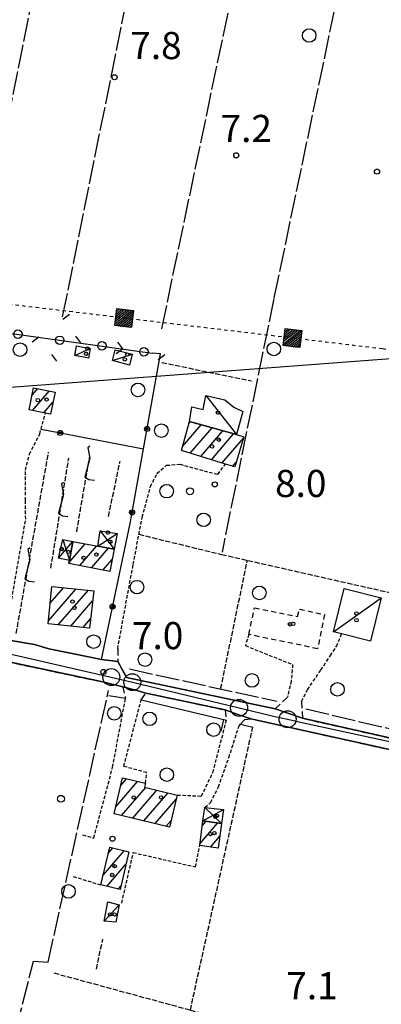
# Model space of a CAD drawing. Extents: x 1737510 to 1741821, y 5040039 to 5043168.
# Drawn here: x 1740111 to 1740218, y 5040238 to 5040528 of the extents above; entities that cross this region are included whole.
import ezdxf

# ---------------------------------------------------------------- set-up
doc = ezdxf.new("R2010")
doc.units = 0
for name, pattern in [('C', [10, 5, 5]), ('L17', [8, 7, -1]), ('L3', [1.5, 1, -0.5]), ('L4', [2, 1, -1]), ('L5', [2, 1.5, -0.5]), ('L6', [2.5, 1.5, -1]), ('L7', [3, 2, -1])]:
    doc.linetypes.add(name, pattern=pattern)
doc.layers.get('0').update_dxf_attribs({"linetype": 'C'})
for name, color, linetype in [('11B2', 1, 'C'), ('11D4', 1, 'C'), ('16A1', 1, 'C'), ('17A1', 1, 'C'), ('17C3', 1, 'C'), ('17D4', 1, 'C'), ('19A1', 1, 'C'), ('19B2', 1, 'C'), ('19C3', 2, 'C'), ('1A1', 4, 'C'), ('1AJ36', 1, 'C'), ('1AP41', 7, 'CONTINUOUS'), ('1C3', 1, 'C'), ('1D4', 1, 'C'), ('1H8', 4, 'L6'), ('21J10', 1, 'C'), ('24E5', 2, 'C'), ('298', 7, 'CONTINUOUS'), ('2H8', 2, 'L7'), ('2L12', 1, 'L3'), ('3A1', 1, 'C'), ('3B2', 1, 'C'), ('3C3', 1, 'C'), ('4E5', 2, 'L17'), ('4J10B', 3, 'C'), ('5A1', 2, 'L5'), ('5F6', 1, 'C'), ('5J10', 2, 'L5'), ('8E5', 2, 'L4'), ('A2H8', 1, 'C'), ('I2H8', 7, 'CONTINUOUS'), ('N2P16', 2, 'C')]:
    doc.layers.add(name, color=color, linetype=linetype)

# ---------------------------------------------------------------- blocks, each defined once
blk = doc.blocks.new('11D4')
at = {"layer": '11D4'}
for radius in [0.5, 0.01]:
    blk.add_circle((0, 0), radius, dxfattribs=at)
blk = doc.blocks.new('1AJ36')
at = {"layer": '1AJ36'}
for radius in [0.5, 0.01]:
    blk.add_circle((0, 0), radius, dxfattribs=at)
blk = doc.blocks.new('4J10B')
at = {"layer": '4J10B'}
blk.add_circle((-0.05359, 0.01837), 1.00716, dxfattribs=at)
blk = doc.blocks.new('5F6')
at = {"layer": '5F6'}
blk.add_circle((0, 0), 2, dxfattribs=at)
blk = doc.blocks.new('11B2')
at = {"layer": '11B2'}
blk.add_circle((0, 0), 0.75, dxfattribs=at)
blk = doc.blocks.new('N2P16')
at = {"layer": 'N2P16'}
blk.add_circle((0, -0.00928), 2.5, dxfattribs=at)
blk = doc.blocks.new('*X113')
at = {"color": 0}
for p, q in [((1649.89426, 991.57785), (1654.34992, 996.03351)), ((1649.89426, 992.28495), (1653.64281, 996.03351)), ((1649.89426, 992.99206), (1652.93571, 996.03351)), ((1649.89426, 993.69917), (1652.2286, 996.03351)), ((1649.89426, 994.40627), (1651.5215, 996.03351)), ((1649.89426, 995.11338), (1650.81439, 996.03351)), ((1649.89426, 995.82049), (1650.10728, 996.03351)), ((1650.05703, 991.03351), (1654.89426, 995.87074)), ((1650.76414, 991.03351), (1654.89426, 995.16363)), ((1651.47124, 991.03351), (1654.89426, 994.45653)), ((1652.17835, 991.03351), (1654.89426, 993.74942)), ((1652.88546, 991.03351), (1654.89426, 993.04231)), ((1653.59256, 991.03351), (1654.89426, 992.33521)), ((1654.29967, 991.03351), (1654.89426, 991.6281))]:
    blk.add_line(p, q, dxfattribs=at)
blk = doc.blocks.new('24E5')
at = {"layer": '24E5'}
blk.add_lwpolyline([(-2.5038, -2.57363), (-2.5038, 2.42637), (2.4962, 2.42637), (2.4962, -2.57363)], close=True, dxfattribs=at)
blk.add_blockref('*X113', (-1652.39806, -993.60714), dxfattribs=at)
blk = doc.blocks.new('21J10')
at = {"layer": '21J10'}
for p, q in [((0.52138, 5.54047), (-0.0695, 5.01911)), ((-0.0695, 5.01911), (0.52451, 1.99602)), ((0.52451, 1.99602), (-0.95702, -3.53226)), ((-0.95702, -3.53226), (0.22472, -4.25239)), ((0.22472, -4.25239), (1.83546, -4.45339))]:
    blk.add_line(p, q, dxfattribs=at)
blk = doc.blocks.new('19B2')
at = {"layer": '19B2'}
for centre, radius in [((0, 0), 0.75), ((0, -0.02417), 0.32738)]:
    blk.add_circle(centre, radius, dxfattribs=at)
blk = doc.blocks.new('19C3')
at = {"layer": '19C3'}
for points in [[(-6.32083, -0.02486), (-4.55306, 1.74291)], [(6.17917, -0.02486), (7.94694, -1.79262)]]:
    blk.add_lwpolyline(points, dxfattribs=at)
blk.add_circle((-0.07083, -0.02486), 1.25, dxfattribs=at)
blk = doc.blocks.new('19A1')
at = {"layer": '19A1'}
blk.add_line((0, 0), (0, 3.50512), dxfattribs=at)

msp = doc.modelspace()

# ---------------------------------------------------------------- linework, layer by layer
at = {"layer": '16A1'}
msp.add_line((1737694.96225, 5040239.0402), (1740947.33903, 5040482.42328), dxfattribs=at)
at = {"layer": '17A1'}
for p, q in [((1740114.71032, 5040417.21598, -3333), (1740116.40523, 5040419.18507, -3333)), ((1740114.81569, 5040412.73907, -3333), (1740119.75547, 5040418.47904, -3333)), ((1740118.20468, 5040412.07806, -3333), (1740120.87205, 5040415.17694, -3333)), ((1740159.09934, 5040402.16129, -3333), (1740164.61224, 5040408.56493, -3333)), ((1740160.95837, 5040408.91929, -3333), (1740161.428, 5040409.46489, -3333)), ((1740161.33418, 5040400.15834, -3333), (1740167.79548, 5040407.66489, -3333)), ((1740164.46213, 5040399.19299, -3333), (1740170.97972, 5040406.76493, -3333)), ((1740167.59002, 5040398.22863, -3333), (1740174.16396, 5040405.86496, -3333)), ((1740170.7189, 5040397.26436, -3333), (1740177.11654, 5040404.69695, -3333)), ((1740173.84686, 5040396.29901, -3333), (1740174.90883, 5040397.53277, -3333)), ((1740125.59672, 5040367.90763, -3333), (1740130.40556, 5040373.4944, -3333)), ((1740126.6991, 5040373.78767, -3333), (1740127.00358, 5040374.1414, -3333)), ((1740128.81879, 5040367.05162, -3333), (1740133.80662, 5040372.84633, -3333)), ((1740132.22077, 5040366.40462, -3333), (1740137.20853, 5040372.20034, -3333)), ((1740135.62176, 5040365.75755, -3333), (1740138.31773, 5040368.88966, -3333)), ((1740119.55727, 5040350.8102, -3333), (1740127.59539, 5040360.14863, -3333)), ((1740120.0664, 5040356.001, -3333), (1740123.96281, 5040360.52666, -3333)), ((1740122.45741, 5040349.57909, -3333), (1740131.22895, 5040359.77069, -3333)), ((1740126.10836, 5040349.22351, -3333), (1740132.56697, 5040356.72584, -3333)), ((1740129.76038, 5040348.867, -3333), (1740131.99419, 5040351.46108, -3333)), ((1740139.37036, 5040295.99022, -3333), (1740145.8529, 5040303.52142, -3333)), ((1740140.87695, 5040302.33875, -3333), (1740142.56724, 5040304.30248, -3333)), ((1740141.12165, 5040293.42658, -3333), (1740148.27779, 5040301.73927, -3333)), ((1740144.40746, 5040292.64353, -3333), (1740151.545, 5040300.93677, -3333)), ((1740147.69219, 5040291.86139, -3333), (1740154.8132, 5040300.13435, -3333)), ((1740150.97792, 5040291.07934, -3333), (1740157.26478, 5040298.38429, -3333)), ((1740154.26365, 5040290.29728, -3333), (1740155.68722, 5040291.95222, -3333)), ((1740164.93564, 5040290.53127, -3333), (1740166.00953, 5040291.77996, -3333)), ((1740164.22161, 5040285.1035, -3333), (1740169.52954, 5040291.27116, -3333)), ((1740167.36241, 5040284.15415, -3333), (1740170.09991, 5040287.33449, -3333)), ((1740135.73896, 5040276.02228, -3333), (1740141.82937, 5040283.09792, -3333)), ((1740137.19565, 5040282.31393, -3333), (1740138.56401, 5040283.90256, -3333)), ((1740136.74567, 5040272.59362, -3333), (1740142.40797, 5040279.17189, -3333)), ((1740140.0121, 5040271.78805, -3333), (1740140.95128, 5040272.88025, -3333))]:
    msp.add_line(p, q, dxfattribs=at)
at = {"layer": '17C3'}
for p, q in [((1740127.27698, 5040428.91808, -3333), (1740131.8891, 5040431.04931, -3333)), ((1740138.41136, 5040427.43569, -3333), (1740144.25738, 5040429.30725, -3333)), ((1740165.93015, 5040417.13974, -3333), (1740174.97031, 5040405.63648, -3333)), ((1740203.57509, 5040347.53914, -3333), (1740217.66813, 5040357.61951, -3333)), ((1740135.94163, 5040262.3514, -3333), (1740140.38974, 5040267.19713, -3333))]:
    msp.add_line(p, q, dxfattribs=at)
at = {"layer": '17D4'}
for p, q in [((1740134.10165, 5040372.79019, -3333), (1740139.76148, 5040376.52016, -3333)), ((1740134.80054, 5040377.28115, -3333), (1740138.87897, 5040371.88308, -3333)), ((1740122.53268, 5040369.29195, -3333), (1740126.77364, 5040374.18536, -3333)), ((1740123.74686, 5040374.75012, -3333), (1740125.71999, 5040368.57875, -3333)), ((1740165.11637, 5040291.90868, -3333), (1740171.19226, 5040295.21147, -3333)), ((1740165.67379, 5040295.86456, -3333), (1740170.59713, 5040291.11638, -3333))]:
    msp.add_line(p, q, dxfattribs=at)
at = {"layer": '1A1'}
for points in [[(1740115.16006, 5040419.4479, 10.23), (1740121.48058, 5040418.11473, 10.23), (1740120.15073, 5040411.69619, 10.23), (1740118.66463, 5040411.98913, 10.23), (1740113.84581, 5040412.92823, 10.23), (1740115.16006, 5040419.4479, 10.23)], [(1740158.76677, 5040400.95002, 14.54), (1740161.13187, 5040409.54904, 14.54), (1740174.97031, 5040405.63648, 14.54), (1740177.21176, 5040405.00594, 14.54), (1740174.4689, 5040396.10788, 14.54), (1740171.71883, 5040396.95509, 14.54), (1740158.76677, 5040400.95002, 14.54)], [(1740125.55312, 5040367.67271, 10.54), (1740125.71999, 5040368.57875, 10.54), (1740126.77364, 5040374.18536, 10.54), (1740134.10165, 5040372.79019, 10.54), (1740138.87897, 5040371.88308, 10.54), (1740137.65746, 5040365.37035, 10.54), (1740125.55312, 5040367.67271, 10.54)], [(1740120.54557, 5040360.88168, 14.39), (1740132.87945, 5040359.59936, 14.39), (1740131.69095, 5040348.67852, 14.39), (1740119.46604, 5040349.87172, 14.39), (1740120.54557, 5040360.88168, 14.39)], [(1740141.40832, 5040304.57879, 13.75), (1740148.14821, 5040302.97513, 13.75), (1740147.82518, 5040301.85082, 13.75), (1740157.5308, 5040299.46623, 13.75), (1740155.22547, 5040290.06839, 13.75), (1740138.88867, 5040293.95747, 13.75), (1740141.40832, 5040304.57879, 13.75)], [(1740165.11637, 5040291.90868, 10.01), (1740170.59713, 5040291.11638, 10.01), (1740169.63846, 5040283.82504, 10.01), (1740164.1577, 5040284.61734, 10.01), (1740165.11637, 5040291.90868, 10.01)], [(1740137.61792, 5040284.13563, 10.95), (1740143.23735, 5040282.74999, 10.95), (1740140.66089, 5040271.62801, 10.95), (1740135.04147, 5040273.01365, 10.95), (1740137.61792, 5040284.13563, 10.95)]]:
    msp.add_polyline3d(points, close=True, dxfattribs=at)
at = {"layer": '1AP41'}
for points in [[(1739936.24105, 5040223.48745, 6.45), (1739938.05368, 5040226.48325, 7.3), (1739941.57627, 5040241.08371, 7.2), (1739948.86968, 5040277.63513, 7.2), (1739956.68058, 5040315.32541, 7.3), (1739966.53092, 5040361.8922, 7.2), (1739967.93437, 5040364.60666, 7.2), (1739969.58383, 5040366.63352, 7.2), (1739972.96996, 5040368.28891, 7.2), (1739980.56871, 5040367.25597, 6.9), (1740008.19388, 5040361.30034, 7), (1740039.03117, 5040353.9785, 7), (1740043.1284, 5040352.83196, 7), (1740047.22564, 5040351.68542, 7), (1740049.53124, 5040351.65838, 7), (1740100.83311, 5040340.15263, 7), (1740135.07402, 5040332.8859, 7.1), (1740141.43899, 5040331.38756, 7.1), (1740144.87403, 5040330.4462, 7.05), (1740148.31007, 5040329.5049, 7), (1740171.64423, 5040324.55192, 7), (1740175.43212, 5040323.25085, 7.3), (1740179.22002, 5040321.94978, 7.6), (1740244.17439, 5040307.55647, 7.6)], [(1740268.09653, 5040305.53471, 7.4), (1740194.44827, 5040322.08648, 6.6), (1740190.43409, 5040323.48995, 6.6), (1740186.41891, 5040324.89335, 6.6), (1740142.60316, 5040334.15032, 8.1), (1740140.04787, 5040338.77384, 7.9), (1740135.1893, 5040339.41312, 7.3), (1740126.5738, 5040341.15422, 7.355), (1740119.61299, 5040342.56082, 7.4), (1740115.40398, 5040343.84742, 7.4), (1740106.66854, 5040345.30175, 7.4)]]:
    msp.add_polyline3d(points, dxfattribs=at)
at = {"layer": '1C3'}
for points in [[(1740127.82014, 5040431.81788, 10.115), (1740131.8891, 5040431.04931, 10.115), (1740131.34593, 5040428.14951, 10.115), (1740127.27698, 5040428.91808, 10.115), (1740127.82014, 5040431.81788, 10.115)], [(1740139.22431, 5040430.60339, 10.284), (1740144.25738, 5040429.30725, 10.284), (1740143.44473, 5040426.13556, 10.284), (1740138.41136, 5040427.43569, 10.284), (1740139.22431, 5040430.60339, 10.284)], [(1740161.13187, 5040409.54904, 10.188), (1740161.82187, 5040413.82372, 10.188), (1740165.125, 5040413.03695, 10.188), (1740165.93015, 5040417.13974, 10.188), (1740171.54287, 5040415.84386, 10.188), (1740174.23463, 5040413.69859, 10.188), (1740176.90285, 5040412.48423, 10.188), (1740174.97031, 5040405.63648, 10.188), (1740161.13187, 5040409.54904, 10.188)], [(1740206.73207, 5040360.31116, 9.574), (1740217.66813, 5040357.61951, 9.574), (1740214.51015, 5040344.84741, 9.574), (1740206.00958, 5040346.94209, 9.574), (1740203.57509, 5040347.53914, 9.574), (1740206.73207, 5040360.31116, 9.574)], [(1740137.01985, 5040268.0451, 9.927), (1740140.38974, 5040267.19713, 9.927), (1740139.3753, 5040262.00462, 9.927), (1740135.94163, 5040262.3514, 9.927), (1740137.01985, 5040268.0451, 9.927)]]:
    msp.add_polyline3d(points, close=True, dxfattribs=at)
at = {"layer": '1D4'}
for points in [[(1740138.87897, 5040371.88308, 10.37), (1740134.10165, 5040372.79019, 10.37), (1740134.80054, 5040377.28115, 10.37), (1740139.76148, 5040376.52016, 10.37), (1740138.87897, 5040371.88308, 10.37)], [(1740126.77364, 5040374.18536, 10.26), (1740125.71999, 5040368.57875, 10.26), (1740122.53268, 5040369.29195, 10.26), (1740123.74686, 5040374.75012, 10.26), (1740126.77364, 5040374.18536, 10.26)], [(1740170.59713, 5040291.11638, 9.673), (1740165.11637, 5040291.90868, 9.673), (1740165.67379, 5040295.86456, 9.673), (1740171.19226, 5040295.21147, 9.673), (1740170.59713, 5040291.11638, 9.673)]]:
    msp.add_polyline3d(points, close=True, dxfattribs=at)
at = {"layer": '1H8'}
msp.add_polyline3d([(1740193.54885, 5040354.20803, 13.114), (1740200.99046, 5040352.6619, 13.114), (1740198.93214, 5040342.57653, 13.114), (1740178.66164, 5040346.77997, 13.114), (1740180.28508, 5040354.62249, 13.114), (1740193.01224, 5040352.06487, 13.114), (1740193.54885, 5040354.20803, 13.114)], close=True, dxfattribs=at)
at = {"layer": '298'}
for points in [[(1739968.65228, 5040372.38139, 7.4), (1740001.04987, 5040365.67775, 7.044), (1740032.36273, 5040359.43848, 7.282), (1740043.09257, 5040357.291, 7.4), (1740059.69585, 5040353.82102, 7.4), (1740069.10991, 5040352.71934, 7.4), (1740087.54959, 5040348.88535, 7.4), (1740093.73894, 5040347.84422, 7.4), (1740102.82971, 5040345.71548, 7.4), (1740106.66854, 5040345.30175, 7.4), (1740115.40398, 5040343.84742, 7.4), (1740119.61299, 5040342.56082, 7.4), (1740126.5738, 5040341.15422, 7.355), (1740135.1893, 5040339.41312, 7.3), (1740140.04787, 5040338.77384, 7.9), (1740142.60316, 5040334.15032, 8.1), (1740186.41891, 5040324.89335, 6.6), (1740190.43409, 5040323.48995, 6.6), (1740194.44827, 5040322.08648, 6.6), (1740268.09653, 5040305.53471, 7.4)], [(1740244.17439, 5040307.55647, 7.6), (1740179.22002, 5040321.94978, 7.6), (1740175.43212, 5040323.25085, 7.3), (1740171.64423, 5040324.55192, 7), (1740148.31007, 5040329.5049, 7), (1740144.87403, 5040330.4462, 7.05), (1740141.43899, 5040331.38756, 7.1), (1740135.07402, 5040332.8859, 7.1), (1740100.83311, 5040340.15263, 7), (1740049.53124, 5040351.65838, 7), (1740047.22564, 5040351.68542, 7), (1740043.1284, 5040352.83196, 7), (1740039.03117, 5040353.9785, 7), (1740008.19388, 5040361.30034, 7), (1739980.56871, 5040367.25597, 6.9), (1739972.96996, 5040368.28891, 7.2), (1739969.58383, 5040366.63352, 7.2), (1739967.93437, 5040364.60666, 7.2), (1739966.53092, 5040361.8922, 7.2), (1739956.68058, 5040315.32541, 7.3), (1739948.86968, 5040277.63513, 7.2), (1739941.57627, 5040241.08371, 7.2), (1739938.05368, 5040226.48325, 7.3), (1739936.24105, 5040223.48745, 6.45)]]:
    msp.add_polyline3d(points, dxfattribs=at)
at = {"layer": '2H8'}
for points in [[(1740045.27962, 5040349.53408, 7), (1740047.22564, 5040351.68542, 7), (1740049.53124, 5040351.65838, 7), (1740100.83311, 5040340.15263, 7), (1740135.07402, 5040332.8859, 7.1)], [(1740139.96665, 5040342.57963, 7.2), (1740140.04787, 5040338.77384, 7.9), (1740142.60316, 5040334.15032, 8.1), (1740186.41891, 5040324.89335, 6.6), (1740190.06757, 5040328.37454, 6.6)], [(1740135.07402, 5040332.8859, 7.1), (1740141.43899, 5040331.38756, 7.1), (1740142.26333, 5040328.01044, 7.7)], [(1740146.9046, 5040327.55446, 6.6), (1740148.31007, 5040329.5049, 7), (1740171.64423, 5040324.55192, 7), (1740172.02839, 5040321.5089, 6.6)], [(1740194.17586, 5040327.0804, 6.6), (1740194.44827, 5040322.08648, 6.6), (1740268.09653, 5040305.53471, 7.4), (1740270.04355, 5040307.68614, 7.4)], [(1740175.76223, 5040319.88488, 7.6), (1740176.18958, 5040320.3521, 7.6), (1740177.42754, 5040321.71336, 7.6), (1740179.22002, 5040321.94978, 7.6), (1740244.17439, 5040307.55647, 7.6)]]:
    msp.add_polyline3d(points, dxfattribs=at)
at = {"layer": '2L12'}
msp.add_line((1740126.83214, 5040275.5052, 8), (1740135.04147, 5040273.01365, 8), dxfattribs=at)
for points in [[(1740106.66854, 5040345.30175, 7.4), (1740112.8372, 5040380.7612, 7.4), (1740112.73091, 5040386.26899, 7.4), (1740112.7596, 5040395.1996, 7.4), (1740113.91245, 5040399.89603, 7.4), (1740116.97723, 5040405.84569, 7.4), (1740117.35909, 5040407.22913, 7.423), (1740118.66463, 5040411.98913, 7.5)], [(1740139.96665, 5040342.57963, 7.2), (1740144.52645, 5040367.38866, 7.2), (1740147.19803, 5040381.32678, 7.5), (1740149.63378, 5040390.33524, 7.8), (1740151.54675, 5040394.18797, 7.8), (1740154.3741, 5040396.60986, 7.8), (1740158.26248, 5040396.90083, 7.8), (1740169.51619, 5040393.9311, 7.8), (1740171.71883, 5040396.95509, 7.8)], [(1740194.17586, 5040327.0804, 6.6), (1740195.92406, 5040330.52167, 6.6), (1740199.90063, 5040336.33498, 6.6), (1740202.69468, 5040340.55551, 6.5), (1740204.49543, 5040343.2947, 6.5), (1740206.00958, 5040346.94209, 6.5)], [(1740178.66164, 5040346.77997, 7.7), (1740177.60828, 5040343.48798, 7.7), (1740191.56384, 5040337.91642, 7.7), (1740191.11932, 5040333.06842, 7.7), (1740190.06757, 5040328.37454, 7.7)], [(1740129.63052, 5040287.74894, 6.7), (1740132.9063, 5040286.79164, 6.7), (1740138.46533, 5040307.66901, 6.8), (1740142.26333, 5040328.01044, 7.7)], [(1740148.14821, 5040302.97513, 8.6), (1740148.50909, 5040306.11301, 8.6), (1740141.76133, 5040307.91565, 8.5), (1740146.9046, 5040327.55446, 6.6)], [(1740157.5308, 5040299.46623, 8.6), (1740164.67224, 5040299.19734, 8), (1740168.04817, 5040306.122, 7.39), (1740172.02839, 5040321.5089, 7.7)], [(1740165.67379, 5040295.86456, 7.6), (1740167.32193, 5040297.29262, 7.5), (1740169.69036, 5040301.88043, 7.1), (1740172.74857, 5040310.53132, 7.5), (1740175.76223, 5040319.88488, 7.6)], [(1740141.16285, 5040267.65413, 8.3), (1740144.56089, 5040282.55218, 8.3), (1740162.92993, 5040278.30873, 8.3), (1740164.1577, 5040284.61734, 7.8)]]:
    msp.add_polyline3d(points, dxfattribs=at)
at = {"layer": '3A1'}
for p, q in [((1740137.38194, 5040328.84759, 6.171), (1740142.26333, 5040328.01044, 7.1)), ((1740146.9046, 5040327.55446, 6.6), (1740172.02839, 5040321.5089, 7)), ((1740176.18958, 5040320.3521, 7.6), (1740179.8035, 5040319.48629, 7.591))]:
    msp.add_line(p, q, dxfattribs=at)
at = {"layer": '3B2'}
for p, q in [((1740117.35909, 5040407.22913, 7.424), (1740147.57475, 5040401.42022, 7.719)), ((1740106.66854, 5040345.30175, 7.4), (1740115.40398, 5040343.84742, 7.4))]:
    msp.add_line(p, q, dxfattribs=at)
for points in [[(1740143.6233, 5040379.45771, 7.9), (1740147.57475, 5040401.42022, 7.719), (1740152.61448, 5040429.45126, 7.39), (1740150.09815, 5040429.68115, 7.379)], [(1740126.5738, 5040341.15422, 7.355), (1740135.1893, 5040339.41312, 7.3), (1740143.6233, 5040379.45771, 7.9)], [(1740119.61299, 5040342.56082, 7.4), (1740126.5738, 5040341.15422, 7.355), (1740135.1893, 5040339.41312, 7.3)]]:
    msp.add_polyline3d(points, dxfattribs=at)
at = {"layer": '3C3'}
msp.add_polyline3d([(1740105.28772, 5040425.42729, 7.443), (1740106.7156, 5040435.76232, 7.371), (1740150.09815, 5040429.68115, 7.379)], dxfattribs=at)
at = {"layer": '4E5'}
for p, q in [((1740096.5507, 5040443.02454, 7.3), (1740136.77762, 5040643.79812, 7.3)), ((1740152.97173, 5040436.81894, 7.3), (1740195.70775, 5040640.28757, 6.8)), ((1740123.72712, 5040440.34579, 7.4), (1740163.84345, 5040638.604, 7.3)), ((1740143.4211, 5040336.6214, 6.5), (1740186.85517, 5040327.13129, 6.5))]:
    msp.add_line(p, q, dxfattribs=at)
for points in [[(1740059.58682, 5040608.64172, 7.9), (1740072.81752, 5040671.70692, 7.5), (1740074.8096, 5040671.36661, 6.708), (1740085.81741, 5040669.47163, 7.5), (1740092.10161, 5040668.63719, 6.6), (1740104.20893, 5040664.92808, 7.1), (1740112.62471, 5040661.045, 7.1), (1740140.81359, 5040651.52434, 7.1), (1740165.66133, 5040646.46108, 7.1), (1740196.30712, 5040640.33243, 7.2), (1740224.77512, 5040632.5365, 7.3), (1740210.47051, 5040562.36579, 7.2), (1740186.00475, 5040445.70721, 7.9), (1740170.72677, 5040371.05315, 8.1)], [(1740109.94451, 5040230.11962, 6.622), (1740115.1146, 5040250.55269, 6.41), (1740119.44092, 5040250.31182, 6.28), (1740137.26116, 5040330.26061, 6.12)], [(1740195.44658, 5040324.86791, 6.5), (1740225.45865, 5040317.78614, 6.5), (1740267.02202, 5040307.85917, 6.4)]]:
    msp.add_polyline3d(points, dxfattribs=at)
at = {"layer": '5A1'}
for p, q in [((1740153.0097, 5040426.89045, 7.6), (1740179.39726, 5040421.44593, 7.5)), ((1740146.22762, 5040376.28298, 7.24), (1740170.58447, 5040370.3415, 7.26)), ((1740170.58447, 5040370.3415, 6.4), (1740232.30037, 5040356.40688, 7.2)), ((1740170.32771, 5040330.74034, 6.58), (1740178.22689, 5040368.61785, 7.11)), ((1740161.39059, 5040236.15961, 7.1), (1740179.8035, 5040319.48629, 6.9))]:
    msp.add_line(p, q, dxfattribs=at)
msp.add_polyline3d([(1740121.13931, 5040247.10139, 8.1), (1740161.39059, 5040236.15961, 7.723), (1740174.53067, 5040232.58689, 7.6)], dxfattribs=at)
at = {"layer": '5J10'}
for p, q in [((1740110.04706, 5040347.05886, 7.9), (1740119.58469, 5040400.52508, 7.9)), ((1740120.24445, 5040366.27259, 7.9), (1740125.53762, 5040398.66297, 7.9)), ((1740127.86569, 5040376.97381, 7.8), (1740131.63686, 5040398.91982, 7.8)), ((1740137.2586, 5040381.48857, 7.8), (1740140.64603, 5040397.78784, 7.8)), ((1740133.69115, 5040248.24022, 8), (1740135.5424, 5040257.00536, 8))]:
    msp.add_line(p, q, dxfattribs=at)
at = {"layer": '8E5'}
msp.add_polyline3d([(1739847.92324, 5040419.52607, -3333), (1740038.31167, 5040452.37745, -3333), (1740218.10053, 5040430.99018, -3333), (1740374.0437, 5040406.62694, -3333)], dxfattribs=at)
at = {"layer": 'A2H8', "flags": 128}
msp.add_lwpolyline([(1739933.11613, 5040223.36694), (1739934.45253, 5040224.04258), (1739936.83678, 5040229.23629), (1739943.63907, 5040259.36475), (1739955.03774, 5040314.56366), (1739963.46627, 5040354.05116), (1739966.02852, 5040364.84011), (1739969.32424, 5040369.16436), (1739975.75966, 5040369.64594), (1740023.38691, 5040359.0797), (1740043.22205, 5040354.93093), (1740064.18735, 5040350.54182), (1740089.37962, 5040345.26959), (1740091.70657, 5040344.74272), (1740104.6103, 5040341.82224), (1740138.08362, 5040334.23933), (1740144.28284, 5040332.74464), (1740175.75887, 5040325.16971), (1740186.31457, 5040322.6291), (1740190.0731, 5040321.81423), (1740193.83998, 5040320.99497), (1740250.49933, 5040308.68364)], dxfattribs=at)
at = {"layer": 'I2H8'}
for points in [[(1739968.65228, 5040372.38139, 7.4), (1740001.04987, 5040365.67775, 7.044), (1740032.36273, 5040359.43848, 7.282), (1740043.09257, 5040357.291, 7.4), (1740059.69585, 5040353.82102, 7.4), (1740069.10991, 5040352.71934, 7.4), (1740087.54959, 5040348.88535, 7.4), (1740093.73894, 5040347.84422, 7.4), (1740102.82971, 5040345.71548, 7.4), (1740106.66854, 5040345.30175, 7.4), (1740115.40398, 5040343.84742, 7.4), (1740119.61299, 5040342.56082, 7.4), (1740126.5738, 5040341.15422, 7.355), (1740135.1893, 5040339.41312, 7.3), (1740140.04787, 5040338.77384, 7.9)], [(1740141.43899, 5040331.38756, 7.1), (1740144.87403, 5040330.4462, 7.05), (1740148.31007, 5040329.5049, 7)], [(1740171.64423, 5040324.55192, 7), (1740175.43212, 5040323.25085, 7.3), (1740179.22002, 5040321.94978, 7.6)], [(1740186.41891, 5040324.89335, 6.6), (1740190.43409, 5040323.48995, 6.6), (1740194.44827, 5040322.08648, 6.6)]]:
    msp.add_polyline3d(points, dxfattribs=at)

# ---------------------------------------------------------------- block references
at = {"layer": '11B2'}
for p in [(1740139.06085, 5040510.89027, 7.8), (1740174.92543, 5040487.90389, 7.2), (1740216.441, 5040483.10508, 7.5), (1740168.5776, 5040390.98165, 8), (1740135.76154, 5040335.74636, 7), (1740138.43386, 5040286.63364, 7.8)]:
    msp.add_blockref('11B2', p, dxfattribs=at)
at = {"layer": '11D4'}
for p in [(1740130.62271, 5040429.43822, 10.115), (1740142.07551, 5040427.78811, 10.284), (1740118.97816, 5040415.96086, 10.23), (1740169.50945, 5040412.12652, 10.188), (1740169.75382, 5040404.15701, 14.54), (1740137.79512, 5040374.10454, 10.37), (1740125.38262, 5040371.10378, 10.26), (1740133.67588, 5040370.31837, 10.54), (1740126.63455, 5040356.46443, 14.39), (1740191.73949, 5040349.90875, 13.114), (1740210.3992, 5040350.98819, 9.574), (1740152.76993, 5040298.80008, 13.75), (1740168.76895, 5040293.03243, 9.673), (1740168.49752, 5040288.28363, 10.01), (1740138.32585, 5040275.93506, 10.95), (1740139.03592, 5040264.34197, 9.927)]:
    msp.add_blockref('11D4', p, dxfattribs=at)
at = {"layer": '19A1', "rotation": 166.47}
msp.add_blockref('19A1', (1740171.21239, 5040321.70557, -3333), dxfattribs=at)
at = {"layer": '19B2'}
for p, rotation in [((1740148.6367, 5040407.33133, -3333), 259.81), ((1740123.02247, 5040406.14062, -3333), 169.11), ((1740144.21126, 5040382.7239, -3333), 259.8), ((1740138.47116, 5040354.99246, -3333), 258.11)]:
    msp.add_blockref('19B2', p, dxfattribs=dict(at, rotation=rotation))
at = {"layer": '19C3'}
for p, rotation in [((1740122.86257, 5040433.49874, -3333), 82.02000000000001), ((1740110.4827, 5040435.23492, -3333), 172.02), ((1740135.24237, 5040431.76357, -3333), 172.02), ((1740147.62217, 5040430.02839, -3333), 172.02)]:
    msp.add_blockref('19C3', p, dxfattribs=dict(at, rotation=rotation))
at = {"layer": '1AJ36'}
for p in [(1740131.05508, 5040430.99091, 7.652), (1740142.78209, 5040429.22794, 7.698), (1740116.41366, 5040415.78901, 7.51), (1740169.55543, 5040412.14199, 7.657), (1740167.81224, 5040402.1474, 7.56), (1740137.0751, 5040376.82457, 7.602), (1740123.44667, 5040371.95374, 7.723), (1740129.89019, 5040369.39224, 7.51), (1740127.18944, 5040354.59751, 7.51), (1740210.39145, 5040352.9813, 6.951), (1740190.7621, 5040349.76942, 8.135), (1740144.70021, 5040298.79592, 7.18), (1740169.24572, 5040293.36195, 7.554), (1740167.29709, 5040288.00225, 7.38), (1740139.06993, 5040278.54904, 7.38), (1740137.73763, 5040264.32304, 7.62)]:
    msp.add_blockref('1AJ36', p, dxfattribs=at)
at = {"layer": '21J10'}
for p in [(1740131.25346, 5040396.68584, -3333), (1740123.46968, 5040386.01257, -3333), (1740113.55982, 5040366.74915, -3333)]:
    msp.add_blockref('21J10', p, dxfattribs=at)
at = {"layer": '24E5', "rotation": 353.22}
for p in [(1740141.89867, 5040440.05491, -3333), (1740191.55211, 5040434.14817, -3333)]:
    msp.add_blockref('24E5', p, dxfattribs=at)
at = {"layer": '4J10B'}
for p, rotation in [((1740161.32665, 5040388.93475, 7.868), 2.079999999999957), ((1740123.281, 5040298.36845, 6.324), 0.850000000000053)]:
    msp.add_blockref('4J10B', p, dxfattribs=dict(at, rotation=rotation))
at = {"layer": '5F6'}
for p in [(1740196.44649, 5040523.20755, 5.3), (1740111.17886, 5040430.66282, 8.34), (1740186.01034, 5040430.86427, 5.3), (1740145.95064, 5040418.82168, 8.34), (1740152.84281, 5040406.82073, 8.34), (1740154.42872, 5040388.97816, 8.79), (1740165.3148, 5040380.54841, 8.79), (1740145.65997, 5040360.72423, 8.79), (1740181.74204, 5040359.02076, 8.92), (1740132.85294, 5040344.6758, 8.34), (1740148.02608, 5040339.37086, 5.4), (1740179.56571, 5040333.23779, 8.79), (1740204.78742, 5040330.60126, 8.92), (1740138.96194, 5040323.54736, 7.95), (1740149.38543, 5040321.94257, 7.95), (1740168.23204, 5040318.74173, 7.95), (1740154.45682, 5040305.47299, 7.95), (1740125.46235, 5040271.09441, 7.95)]:
    msp.add_blockref('5F6', p, dxfattribs=at)
at = {"layer": 'N2P16'}
for p in [(1740138.08362, 5040334.23933), (1740144.28284, 5040332.74464), (1740175.75887, 5040325.16971), (1740190.0731, 5040321.81423)]:
    msp.add_blockref('N2P16', p, dxfattribs=at)

# ---------------------------------------------------------------- texts
at = {"layer": '11B2'}
for s, p in [('7.8                                    ', (1740143.67408, 5040516.2498)), ('7.2                                    ', (1740170.30032, 5040491.81593)), ('8.0                                    ', (1740186.38207, 5040387.26058)), ('7.0                                    ', (1740144.17623, 5040342.45138)), ('7.1                                    ', (1740189.69626, 5040239.32372))]:
    msp.add_text(s, height=8, dxfattribs=at).set_placement(p)

doc.saveas('drawing.dxf')
